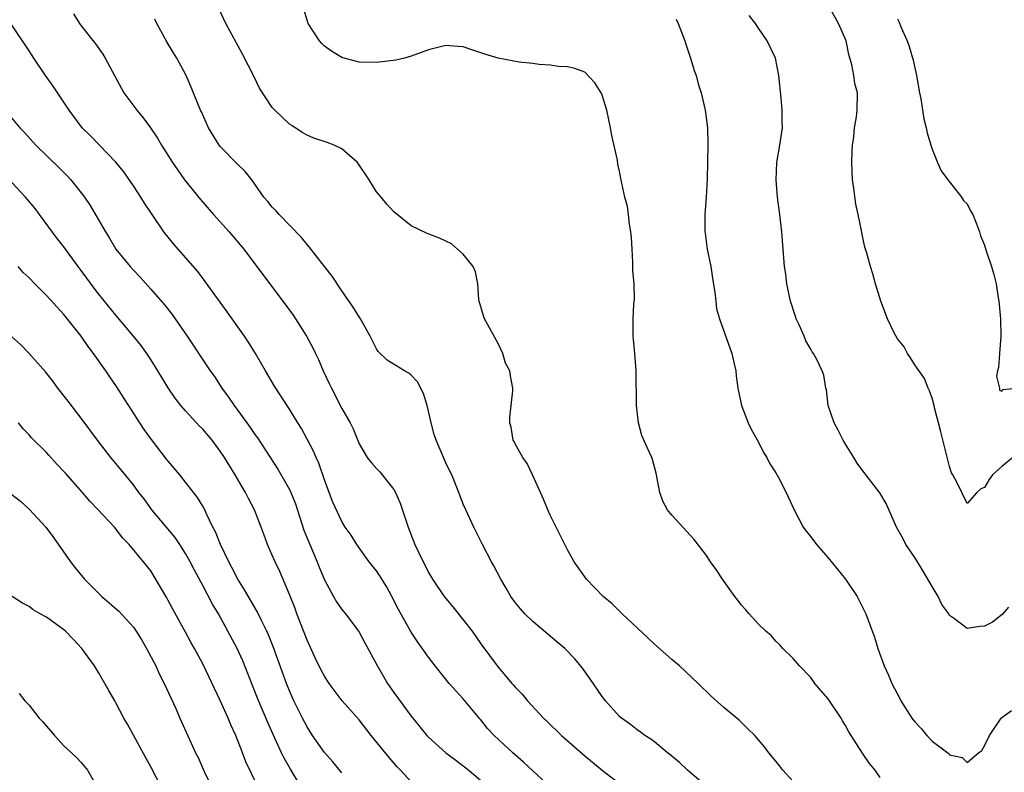
# Model space of a CAD drawing. Units: inches. Extents: x 2547376 to 2550000, y 1515000 to 1518000.
# Drawn here: x 2548984 to 2549097, y 1515365 to 1515451 of the extents above; entities that cross this region are included whole.
import ezdxf

# ---------------------------------------------------------------- set-up
doc = ezdxf.new("R2010")
doc.units = ezdxf.units.IN
doc.header["$MEASUREMENT"] = 0
doc.layers.add('LD25471515_2ft', color=141, linetype='Continuous')

msp = doc.modelspace()

# ---------------------------------------------------------------- linework, layer by layer
at = {"layer": 'LD25471515_2ft'}
for points, elevation in [([(2549073, 1515363.68), (2549071.8, 1515365), (2549071.46, 1515365.46), (2549071, 1515366.02), (2549070.17, 1515367), (2549069.67, 1515367.67), (2549069, 1515368.5), (2549068.55, 1515369), (2549067.78, 1515369.78), (2549066.75, 1515370.75), (2549065, 1515372.22), (2549063.54, 1515373.54), (2549062.04, 1515375), (2549059.88, 1515377), (2549059, 1515377.75), (2549057, 1515379.52), (2549056.23, 1515380.23), (2549053.3, 1515383), (2549052.15, 1515384.15), (2549051.12, 1515385), (2549049.19, 1515387), (2549047.76, 1515389), (2549047, 1515390.37), (2549045, 1515394.38), (2549044.72, 1515395), (2549044.22, 1515396.22), (2549043.89, 1515397), (2549042.98, 1515399), (2549042.34, 1515400.34), (2549041.84, 1515401), (2549041, 1515402.51), (2549040.84, 1515402.84), (2549040.74, 1515403), (2549040.51, 1515404.51), (2549040.35, 1515405), (2549040.34, 1515405.67), (2549040.71, 1515408.71), (2549040.71, 1515409), (2549040.42, 1515410.42), (2549040.35, 1515411), (2549039.87, 1515411.87), (2549039.55, 1515413), (2549039, 1515414.16), (2549037.42, 1515417), (2549037.33, 1515417.33), (2549036.83, 1515419), (2549036.8, 1515419.2), (2549036.67, 1515421), (2549036.41, 1515422.41), (2549036.13, 1515423), (2549035, 1515424.44), (2549034.33, 1515425), (2549033.62, 1515425.62), (2549033, 1515425.93), (2549032.26, 1515426.26), (2549030.82, 1515426.82), (2549029, 1515427.7), (2549027, 1515429.31), (2549026.2, 1515430.2), (2549025.55, 1515431), (2549025, 1515431.63), (2549024.17, 1515433), (2549022.81, 1515435), (2549021, 1515436.57), (2549020.14, 1515437), (2549019.31, 1515437.31), (2549017.79, 1515437.79), (2549017, 1515438.12), (2549016.44, 1515438.44), (2549015.24, 1515439.24), (2549015, 1515439.42), (2549013.3, 1515441), (2549013, 1515441.34), (2549011.54, 1515443.54), (2549010.82, 1515445), (2549010.21, 1515446.21), (2549009.55, 1515447.55), (2549007.66, 1515451), (2549006.79, 1515452.79)], 9730), ([(2549083, 1515364.16), (2549082.41, 1515365), (2549081.78, 1515365.78), (2549080.96, 1515366.96), (2549079.67, 1515369), (2549079.4, 1515369.4), (2549079, 1515370.14), (2549078.67, 1515370.67), (2549078.49, 1515371), (2549077, 1515373.2), (2549076.17, 1515374.17), (2549075.49, 1515375), (2549075, 1515375.67), (2549073.7, 1515377), (2549073, 1515377.85), (2549071.8, 1515379), (2549071.43, 1515379.43), (2549071, 1515379.85), (2549070.47, 1515380.47), (2549069.83, 1515381), (2549069, 1515381.81), (2549067.93, 1515383), (2549067.51, 1515383.51), (2549067, 1515384.06), (2549066.6, 1515384.6), (2549066.27, 1515385), (2549064.86, 1515387), (2549064.11, 1515388.11), (2549063.48, 1515389), (2549063, 1515389.71), (2549061.57, 1515391.57), (2549059, 1515394.38), (2549058.52, 1515395), (2549057.99, 1515395.99), (2549057.61, 1515397), (2549057.19, 1515399.19), (2549056.78, 1515400.78), (2549056.7, 1515401), (2549056.15, 1515402.15), (2549055.55, 1515403.55), (2549055.16, 1515405), (2549054.96, 1515407), (2549054.89, 1515411), (2549054.74, 1515413), (2549054.6, 1515414.6), (2549054.54, 1515415), (2549054.57, 1515415.43), (2549054.56, 1515417), (2549054.64, 1515418.64), (2549054.72, 1515419.28), (2549054.67, 1515421), (2549054.53, 1515422.53), (2549054.53, 1515423.47), (2549054.43, 1515425), (2549054.36, 1515426.36), (2549054.29, 1515427), (2549054.12, 1515427.88), (2549054.02, 1515429), (2549053.91, 1515429.91), (2549053.61, 1515431), (2549053.15, 1515433.15), (2549053, 1515434.01), (2549052.81, 1515434.81), (2549052.74, 1515435.26), (2549052.1, 1515438.1), (2549051.95, 1515439), (2549051.52, 1515441), (2549051, 1515442.75), (2549050.88, 1515443), (2549050.16, 1515444.16), (2549049, 1515445.38), (2549047.83, 1515445.83), (2549047, 1515446.02), (2549045.94, 1515446.06), (2549045, 1515446.2), (2549043.73, 1515446.27), (2549043, 1515446.39), (2549041.44, 1515446.56), (2549039, 1515447.02), (2549037.48, 1515447.48), (2549035.97, 1515447.97), (2549035, 1515448.33), (2549034.36, 1515448.36), (2549033, 1515448.48), (2549031, 1515447.95), (2549029, 1515447.22), (2549028.24, 1515447), (2549027.21, 1515446.79), (2549025, 1515446.52), (2549023, 1515446.56), (2549021.26, 1515447), (2549021, 1515447.08), (2549019.82, 1515447.82), (2549019, 1515448.39), (2549018.69, 1515448.69), (2549018.44, 1515449), (2549017.13, 1515451), (2549017, 1515451.37), (2549016.65, 1515452.65)], 9728), ([(2549098.26, 1515401), (2549097, 1515399.96), (2549095.92, 1515399), (2549095.54, 1515398.46), (2549095, 1515397.57), (2549094.6, 1515397.4), (2549094.13, 1515397), (2549093, 1515395.71), (2549091.84, 1515398.16), (2549091.38, 1515399), (2549091.23, 1515399.23), (2549091, 1515399.99), (2549090.63, 1515401.37), (2549089.98, 1515403.98), (2549089.7, 1515405), (2549089.26, 1515406.74), (2549089.21, 1515407), (2549089, 1515407.83), (2549088.69, 1515408.69), (2549088.54, 1515409), (2549088.1, 1515410.1), (2549087, 1515411.7), (2549086.51, 1515412.51), (2549086.14, 1515413), (2549085.76, 1515413.76), (2549085, 1515414.67), (2549084.63, 1515415.37), (2549083.86, 1515417), (2549083.08, 1515419), (2549082.48, 1515421), (2549082.17, 1515422.17), (2549081.89, 1515423), (2549081.45, 1515424.55), (2549081.23, 1515425.23), (2549080.88, 1515426.88), (2549080.84, 1515427.16), (2549080.48, 1515429), (2549080.21, 1515430.21), (2549079.98, 1515432.02), (2549079.82, 1515433), (2549079.74, 1515435), (2549079.76, 1515436.24), (2549079.83, 1515437), (2549079.96, 1515437.96), (2549080.05, 1515439), (2549080.26, 1515440.26), (2549080.35, 1515441), (2549080.38, 1515443), (2549080.09, 1515444.09), (2549079.98, 1515445), (2549079.75, 1515446.25), (2549079.41, 1515447.41), (2549079.07, 1515449), (2549078.22, 1515451), (2549077.09, 1515453)], 9722), ([(2548990.1, 1515452.1), (2548990.81, 1515451), (2548991, 1515450.73), (2548992.64, 1515448.64), (2548993.48, 1515447.48), (2548993.77, 1515447), (2548995.9, 1515443), (2548997.39, 1515441), (2548998.13, 1515440.13), (2548998.98, 1515438.98), (2548999.79, 1515437.79), (2549000.26, 1515437), (2549001.51, 1515435), (2549002.11, 1515434.11), (2549002.91, 1515433), (2549004.73, 1515430.73), (2549006.23, 1515429), (2549008.05, 1515427), (2549009.72, 1515425), (2549011.97, 1515421.97), (2549014.22, 1515419), (2549015.39, 1515417.39), (2549015.66, 1515417), (2549016.94, 1515415), (2549017.66, 1515413.66), (2549017.96, 1515413), (2549018.31, 1515412.31), (2549018.86, 1515411), (2549019.55, 1515409.55), (2549019.8, 1515409), (2549021, 1515406.64), (2549021.96, 1515405), (2549022.31, 1515404.31), (2549023, 1515402.57), (2549023.92, 1515401), (2549024.41, 1515400.41), (2549025, 1515399.74), (2549025.37, 1515399.37), (2549025.67, 1515399), (2549027, 1515397.32), (2549027.19, 1515397), (2549027.74, 1515395.74), (2549028.65, 1515393), (2549029.4, 1515391), (2549030.36, 1515389), (2549030.59, 1515388.59), (2549031, 1515387.78), (2549031.45, 1515387), (2549032.79, 1515385), (2549033.81, 1515383.81), (2549035, 1515382.31), (2549036, 1515381), (2549037, 1515379.55), (2549039, 1515376.85), (2549039.87, 1515375.87), (2549040.6, 1515375), (2549040.79, 1515374.79), (2549041, 1515374.53), (2549041.76, 1515373.76), (2549042.39, 1515373), (2549044.23, 1515371), (2549044.63, 1515370.63), (2549046.3, 1515369), (2549049, 1515366.64), (2549051, 1515365.01), (2549053, 1515363.47)], 9734), ([(2549064.17, 1515362.17), (2549060.81, 1515365), (2549059.88, 1515365.88), (2549058.79, 1515366.79), (2549058.52, 1515367), (2549057, 1515368.25), (2549056.58, 1515368.58), (2549055.89, 1515369), (2549055.39, 1515369.39), (2549055, 1515369.64), (2549054.25, 1515370.25), (2549053.2, 1515371), (2549053, 1515371.19), (2549051.37, 1515373), (2549051, 1515373.49), (2549049.57, 1515375.57), (2549048.74, 1515376.74), (2549047.83, 1515377.83), (2549046.68, 1515379), (2549045.78, 1515379.78), (2549043, 1515382.11), (2549042.09, 1515383), (2549041.57, 1515383.57), (2549041, 1515384.29), (2549040.48, 1515385), (2549039.95, 1515385.95), (2549039.31, 1515387), (2549038.53, 1515388.53), (2549038.25, 1515389), (2549037.21, 1515391), (2549036.2, 1515393), (2549035.27, 1515395), (2549035, 1515395.64), (2549034.5, 1515397), (2549033.67, 1515399), (2549033.44, 1515399.44), (2549033, 1515400.41), (2549032.21, 1515402.21), (2549031.89, 1515403), (2549031.66, 1515403.66), (2549031.29, 1515405), (2549031, 1515406.35), (2549030.84, 1515407), (2549030.4, 1515408.4), (2549029.71, 1515409.71), (2549029, 1515410.5), (2549028.72, 1515410.72), (2549028.22, 1515411), (2549026.23, 1515412.23), (2549025.21, 1515413.21), (2549025, 1515413.54), (2549024.51, 1515414.51), (2549024.29, 1515415), (2549023.15, 1515417), (2549023, 1515417.21), (2549022.33, 1515418.33), (2549021, 1515420.21), (2549019.88, 1515421.88), (2549019, 1515423.03), (2549017.26, 1515425.26), (2549017, 1515425.55), (2549016.35, 1515426.34), (2549013.79, 1515429), (2549013.43, 1515429.43), (2549013, 1515429.86), (2549012.49, 1515430.49), (2549012.03, 1515431), (2549011, 1515432.48), (2549010.63, 1515433), (2549009.92, 1515433.92), (2549009, 1515434.79), (2549007, 1515436.85), (2549006.88, 1515437), (2549005.65, 1515439), (2549004.83, 1515440.83), (2549004.74, 1515441), (2549004.53, 1515441.47), (2549003.65, 1515443.65), (2549003.07, 1515445), (2549002, 1515447), (2549001.62, 1515447.62), (2549000.87, 1515448.88), (2548999.72, 1515451), (2548999.49, 1515451.5)], 9732), ([(2549059.5, 1515451.5), (2549059.75, 1515451), (2549060.51, 1515449), (2549060.61, 1515448.61), (2549061.16, 1515447), (2549061.59, 1515445.59), (2549061.8, 1515445), (2549062.06, 1515444.06), (2549062.4, 1515443), (2549062.86, 1515441), (2549063.11, 1515439), (2549063.16, 1515437.16), (2549063.13, 1515435), (2549063.07, 1515433.07), (2549062.97, 1515431), (2549062.82, 1515429), (2549062.8, 1515427), (2549062.84, 1515426.84), (2549063.07, 1515425), (2549063.49, 1515423), (2549063.68, 1515421.68), (2549063.98, 1515420.02), (2549064.06, 1515419), (2549064.14, 1515418.14), (2549064.48, 1515417), (2549065.9, 1515413), (2549066.19, 1515411.81), (2549066.37, 1515411), (2549066.41, 1515410.41), (2549066.62, 1515409), (2549067.03, 1515407), (2549067.8, 1515405), (2549068.19, 1515404.19), (2549069, 1515402.77), (2549069.57, 1515401.57), (2549069.94, 1515401), (2549070.29, 1515400.29), (2549071, 1515399.26), (2549071.3, 1515398.7), (2549072.17, 1515397), (2549073.06, 1515395.06), (2549074.15, 1515393), (2549074.5, 1515392.5), (2549075, 1515391.89), (2549075.68, 1515391), (2549077, 1515389.47), (2549078.99, 1515387), (2549080.37, 1515385), (2549081.36, 1515383), (2549082.33, 1515380.33), (2549082.75, 1515379), (2549083.46, 1515377), (2549083.96, 1515375.96), (2549084.34, 1515375), (2549085.27, 1515373.27), (2549085.39, 1515373), (2549086.65, 1515371), (2549087, 1515370.55), (2549087.75, 1515369.75), (2549088.39, 1515369), (2549089, 1515368.34), (2549090.78, 1515367), (2549090.9, 1515366.9), (2549091, 1515366.77), (2549092.45, 1515366.45), (2549093, 1515365.88), (2549094.34, 1515367), (2549094.72, 1515367.28), (2549095, 1515367.79), (2549095.58, 1515369), (2549096.95, 1515371), (2549097, 1515371.05), (2549098.14, 1515371.86)], 9726), ([(2549097.77, 1515383.77), (2549097.06, 1515382.94), (2549095.95, 1515382.05), (2549095, 1515381.58), (2549094.47, 1515381.53), (2549093, 1515381.31), (2549091.56, 1515382.44), (2549091, 1515382.83), (2549090.9, 1515383), (2549090.09, 1515384.09), (2549089.68, 1515385), (2549089, 1515386.17), (2549087.94, 1515387.94), (2549087.28, 1515389), (2549087, 1515389.51), (2549085.96, 1515391), (2549085.64, 1515391.64), (2549084.9, 1515393), (2549083.71, 1515395.71), (2549082.95, 1515396.95), (2549081, 1515399.46), (2549080.37, 1515400.37), (2549079.95, 1515401), (2549079, 1515402.53), (2549078.74, 1515403), (2549078.16, 1515404.16), (2549077.7, 1515405), (2549077.02, 1515407), (2549076.81, 1515408.81), (2549076.74, 1515409), (2549076.5, 1515410.5), (2549076.32, 1515411), (2549075.71, 1515412.29), (2549075.32, 1515413), (2549075.17, 1515413.17), (2549075, 1515413.5), (2549074.45, 1515414.45), (2549074.26, 1515415), (2549073.69, 1515416.31), (2549073.34, 1515417), (2549073.24, 1515417.24), (2549072.68, 1515419), (2549072.25, 1515421), (2549072.13, 1515422.13), (2549071.99, 1515423), (2549071.69, 1515427), (2549071.45, 1515429), (2549071.19, 1515431), (2549071.01, 1515433), (2549071.09, 1515435), (2549071.44, 1515437), (2549071.75, 1515439), (2549071.73, 1515439.73), (2549071.73, 1515441), (2549071.61, 1515442.4), (2549071.34, 1515445), (2549070.94, 1515447), (2549070, 1515449), (2549069, 1515450.45), (2549068.65, 1515451), (2549067.93, 1515451.93)], 9724), ([(2549085, 1515451.52), (2549085.17, 1515451.17), (2549085.39, 1515450.61), (2549086.09, 1515449), (2549086.34, 1515448.34), (2549086.79, 1515446.79), (2549087.18, 1515445), (2549087.53, 1515443), (2549087.67, 1515442.33), (2549088.02, 1515440.02), (2549088.29, 1515439), (2549088.4, 1515438.4), (2549088.83, 1515437), (2549089, 1515436.53), (2549089.59, 1515435), (2549090.04, 1515434.04), (2549090.8, 1515433), (2549091, 1515432.76), (2549092.35, 1515431), (2549092.6, 1515430.6), (2549093, 1515430.22), (2549093.42, 1515429.42), (2549093.67, 1515429), (2549094.09, 1515427.91), (2549094.42, 1515427), (2549094.55, 1515426.55), (2549095, 1515425.48), (2549095.2, 1515424.8), (2549095.82, 1515423), (2549096.1, 1515422.1), (2549096.37, 1515421), (2549096.6, 1515419.4), (2549096.67, 1515419), (2549096.85, 1515417), (2549096.9, 1515415), (2549096.73, 1515413), (2549096.63, 1515411.37), (2549096.53, 1515411), (2549096.39, 1515410.39), (2549096.76, 1515409), (2549096.76, 1515408.76), (2549097, 1515408.67), (2549097.15, 1515408.85), (2549098.62, 1515409)], 9720), ([(2549045.09, 1515363), (2549041.94, 1515365.94), (2549040.71, 1515367), (2549038.54, 1515369), (2549037.79, 1515369.79), (2549037, 1515370.78), (2549036.9, 1515370.9), (2549035, 1515373.23), (2549034.12, 1515374.12), (2549033.36, 1515375), (2549031.75, 1515377), (2549031, 1515378.02), (2549029.76, 1515379.76), (2549029, 1515380.88), (2549027.52, 1515383.52), (2549026.78, 1515385), (2549026.15, 1515386.15), (2549025.39, 1515387.39), (2549025, 1515387.95), (2549024.17, 1515389), (2549022.73, 1515391), (2549022.08, 1515392.08), (2549021.41, 1515393), (2549021, 1515393.64), (2549019.95, 1515395.95), (2549019, 1515398.44), (2549018.35, 1515400.35), (2549018.04, 1515401), (2549017.75, 1515401.75), (2549016.36, 1515404.36), (2549015.95, 1515405), (2549015, 1515406.58), (2549013.24, 1515409.24), (2549012.21, 1515411), (2549011.08, 1515413), (2549010.28, 1515414.28), (2549009.79, 1515415), (2549007.8, 1515417.8), (2549007, 1515418.89), (2549005.29, 1515421.29), (2549004.43, 1515422.43), (2549001.62, 1515425.62), (2549001, 1515426.39), (2549000.53, 1515427), (2548999.1, 1515429.1), (2548998.3, 1515430.3), (2548997.87, 1515431), (2548997, 1515432.31), (2548995.9, 1515433.9), (2548995, 1515435.02), (2548992.05, 1515438.05), (2548991.09, 1515439), (2548989.6, 1515441), (2548987.77, 1515443.77), (2548986.87, 1515445), (2548985.53, 1515447), (2548985, 1515447.87), (2548982.91, 1515451)], 9736), ([(2548982.6, 1515440.6), (2548983.92, 1515439), (2548984.46, 1515438.46), (2548985.77, 1515437), (2548988.42, 1515434.42), (2548989.42, 1515433.42), (2548989.81, 1515433), (2548991, 1515431.5), (2548991.37, 1515431), (2548992.03, 1515430.03), (2548993, 1515428.39), (2548993.79, 1515427), (2548994.26, 1515426.26), (2548995, 1515425), (2548996.63, 1515423), (2548997, 1515422.59), (2548997.77, 1515421.77), (2548999, 1515420.41), (2549000.58, 1515418.58), (2549001.47, 1515417.47), (2549003.2, 1515415), (2549005.85, 1515411), (2549006.33, 1515410.33), (2549007.2, 1515409), (2549007.96, 1515407.97), (2549008.6, 1515407), (2549010.08, 1515405), (2549010.47, 1515404.47), (2549011, 1515403.68), (2549011.29, 1515403.29), (2549013.65, 1515399.65), (2549015, 1515397.31), (2549015.15, 1515397), (2549015.68, 1515395.68), (2549016.64, 1515392.64), (2549017.31, 1515391), (2549018.18, 1515389), (2549018.39, 1515388.39), (2549019, 1515386.94), (2549020.06, 1515385), (2549020.4, 1515384.4), (2549021, 1515383.52), (2549021.42, 1515383), (2549022.97, 1515380.97), (2549023.67, 1515379.67), (2549025.06, 1515377.06), (2549025.79, 1515375.79), (2549026.28, 1515375), (2549027, 1515373.93), (2549029, 1515371.21), (2549030.01, 1515370.01), (2549030.81, 1515369), (2549031, 1515368.81), (2549032.99, 1515367), (2549034.14, 1515366.14), (2549035, 1515365.51), (2549035.65, 1515365), (2549037, 1515363.82)], 9738), ([(2549029, 1515363.64), (2549027.77, 1515365), (2549027.39, 1515365.39), (2549026.45, 1515366.45), (2549024.4, 1515369), (2549023, 1515370.79), (2549021.04, 1515373), (2549019.54, 1515375), (2549019, 1515375.82), (2549018.6, 1515376.6), (2549017.95, 1515377.95), (2549017, 1515379.99), (2549015.84, 1515383), (2549015.62, 1515383.62), (2549015, 1515385.22), (2549013.88, 1515387.88), (2549013.32, 1515389), (2549013, 1515389.77), (2549012.45, 1515391), (2549012.05, 1515392.05), (2549011.72, 1515393), (2549010.97, 1515395), (2549010.28, 1515396.28), (2549009.93, 1515397), (2549009.57, 1515397.57), (2549008.73, 1515399), (2549007.5, 1515401), (2549007, 1515401.76), (2549006.06, 1515403), (2549005, 1515404.26), (2549004.63, 1515404.63), (2549003, 1515406.39), (2549002.48, 1515407), (2549001.83, 1515407.83), (2549001.01, 1515409.02), (2548999.82, 1515411), (2548999, 1515412.3), (2548998.54, 1515413), (2548997.9, 1515413.9), (2548997.02, 1515415), (2548995, 1515417.41), (2548993, 1515419.85), (2548992.5, 1515420.5), (2548991.65, 1515421.65), (2548991, 1515422.55), (2548990.66, 1515423), (2548989, 1515425.28), (2548988.24, 1515426.24), (2548986.2, 1515429), (2548985.68, 1515429.68), (2548984.6, 1515431), (2548983, 1515432.68)], 9740), ([(2549021, 1515364.7), (2549019.96, 1515365.96), (2549019, 1515367.03), (2549017.65, 1515369), (2549017, 1515369.99), (2549016.48, 1515371), (2549015.5, 1515373), (2549015, 1515374.13), (2549014.64, 1515375), (2549013.14, 1515379.14), (2549012.58, 1515380.58), (2549012.38, 1515381), (2549011.76, 1515382.24), (2549011.27, 1515383.27), (2549009.79, 1515385.79), (2549009.04, 1515387), (2549008.35, 1515388.35), (2549007.99, 1515389), (2549007.03, 1515391), (2549006.46, 1515392.46), (2549006.16, 1515393), (2549005.39, 1515394.61), (2549005.23, 1515395), (2549005, 1515395.42), (2549004.4, 1515396.4), (2549003, 1515398.16), (2549002.35, 1515399), (2549001, 1515400.6), (2549000.83, 1515400.83), (2548999.08, 1515403.08), (2548998.24, 1515404.24), (2548997.74, 1515405), (2548995, 1515409.31), (2548994.3, 1515410.3), (2548993.83, 1515411), (2548992.43, 1515413), (2548991.8, 1515413.8), (2548991, 1515415), (2548989, 1515417.49), (2548987, 1515419.68), (2548985.67, 1515421), (2548985, 1515421.71), (2548984.33, 1515422.33), (2548983.72, 1515423)], 9742), ([(2549016.61, 1515362.61), (2549015.1, 1515365.1), (2549014.37, 1515366.37), (2549014.06, 1515367), (2549013.09, 1515369.09), (2549012.49, 1515370.49), (2549011.31, 1515373.31), (2549009.59, 1515377.59), (2549008.96, 1515379), (2549007.9, 1515381), (2549006.79, 1515383), (2549006.13, 1515384.13), (2549005, 1515386.27), (2549004.04, 1515388.04), (2549003.54, 1515389), (2549003, 1515389.94), (2549002.35, 1515391), (2549001.81, 1515391.81), (2548999.14, 1515395), (2548998.24, 1515396.24), (2548997.65, 1515397), (2548997, 1515397.88), (2548995.6, 1515399.6), (2548994.42, 1515401), (2548992.86, 1515403), (2548991, 1515405.54), (2548989.5, 1515407.5), (2548988.32, 1515409), (2548987.78, 1515409.78), (2548986.89, 1515410.89), (2548985, 1515413.01), (2548984.02, 1515414.02), (2548982.96, 1515414.96)], 9744), ([(2549011.92, 1515361.92), (2549009.97, 1515365.97), (2549009.58, 1515367), (2549009.41, 1515367.41), (2549009, 1515368.5), (2549008.79, 1515369), (2549008.23, 1515370.23), (2549007.92, 1515371), (2549007, 1515373.04), (2549005, 1515377.23), (2549004.04, 1515379), (2549003.66, 1515379.66), (2549003, 1515380.91), (2549001.53, 1515383.53), (2549001, 1515384.56), (2549000.84, 1515384.84), (2548999, 1515387.95), (2548998.17, 1515389), (2548996.53, 1515391), (2548995.75, 1515391.75), (2548995, 1515392.8), (2548994.83, 1515393), (2548992.96, 1515395), (2548991.99, 1515395.99), (2548991.15, 1515397), (2548989.19, 1515399.19), (2548989, 1515399.41), (2548988.22, 1515400.22), (2548987.27, 1515401.27), (2548987, 1515401.57), (2548985.27, 1515403.27), (2548985, 1515403.62), (2548984.32, 1515404.32), (2548983.79, 1515405)], 9746), ([(2548983, 1515396.77), (2548983.99, 1515395.99), (2548985.04, 1515395.04), (2548986.91, 1515393), (2548987.81, 1515391.81), (2548989.76, 1515389), (2548990.3, 1515388.3), (2548991.37, 1515387), (2548993.37, 1515385), (2548995.33, 1515383.33), (2548997, 1515381.46), (2548997.33, 1515381), (2548997.96, 1515379.96), (2548998.52, 1515379), (2548999.58, 1515377), (2549000.02, 1515376.02), (2549000.56, 1515375), (2549001.88, 1515372.12), (2549002.37, 1515371), (2549003.48, 1515368.52), (2549004.17, 1515367), (2549004.45, 1515366.45), (2549005.16, 1515364.84), (2549006.99, 1515361)], 9748), ([(2549000.23, 1515363), (2548999, 1515365.37), (2548998.42, 1515366.42), (2548996.31, 1515370.31), (2548995.89, 1515371), (2548995, 1515372.75), (2548994.85, 1515373), (2548994.19, 1515374.19), (2548993, 1515376.25), (2548992.51, 1515377), (2548991.07, 1515379), (2548990.09, 1515380.09), (2548989.18, 1515381), (2548989, 1515381.15), (2548987, 1515382.61), (2548986.29, 1515383), (2548985.48, 1515383.48), (2548985, 1515383.85), (2548984.25, 1515384.25), (2548983.06, 1515385)], 9750), ([(2548983.85, 1515373.85), (2548984.49, 1515373), (2548985, 1515372.48), (2548986.17, 1515371), (2548986.57, 1515370.57), (2548987, 1515370.06), (2548987.92, 1515369), (2548989, 1515367.81), (2548989.89, 1515367), (2548990.46, 1515366.46), (2548991, 1515365.89), (2548991.73, 1515365), (2548992.63, 1515363.37)], 9752)]:
    msp.add_lwpolyline(points, dxfattribs=dict(at, elevation=elevation))

doc.saveas('drawing.dxf')
